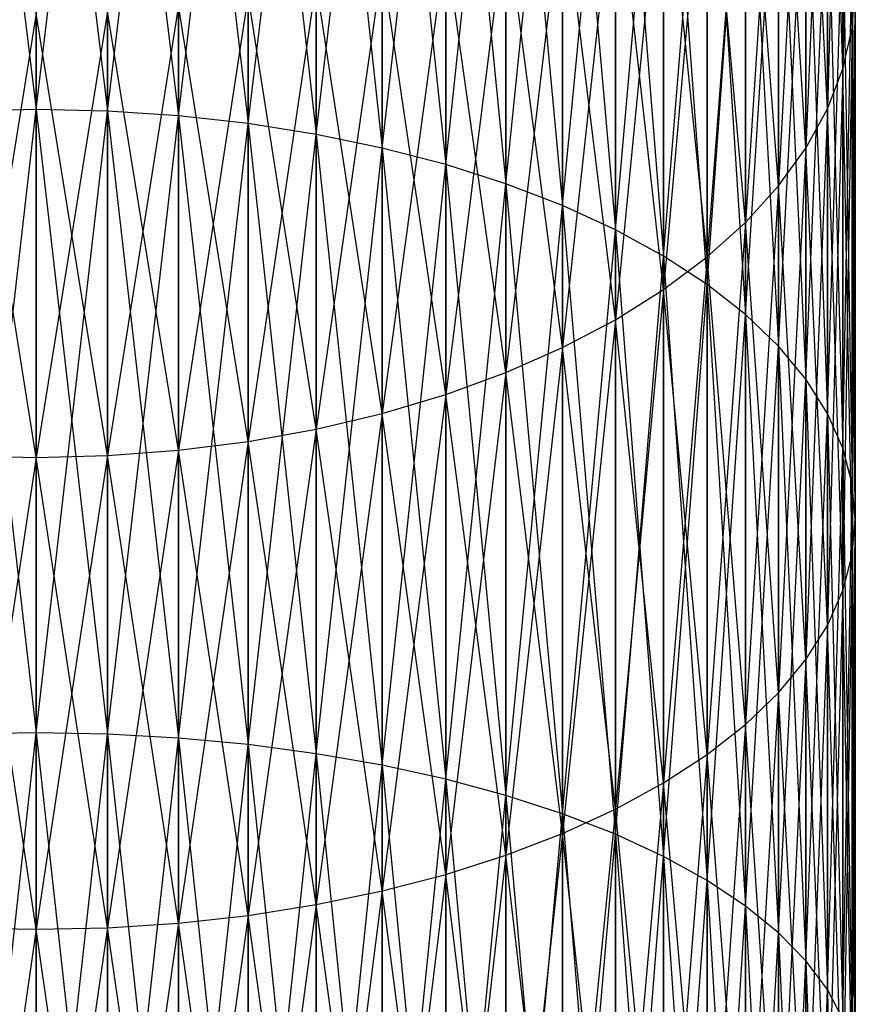
# Model space of a CAD drawing. Extents: x -1553 to 3804, y -1500 to 1500.
# Drawn here: x 425 to 440, y 57 to 75 of the extents above; entities that cross this region are included whole.
import ezdxf

# ---------------------------------------------------------------- set-up
doc = ezdxf.new("R2010")
doc.units = 0

msp = doc.modelspace()

# ---------------------------------------------------------------- linework, layer by layer
at = {"color": 0}
for p, q in [((440.019095, 85.169358, 1824.772502), (439.962016, 75.248306, 1830.737332)), ((425.019095, 84.610721, 1602.434981), (425.019095, 73.757145, 1595.52049)), ((425.019095, 84.610721, 1844.108245), (426.326431, 73.728578, 1850.973256)), ((425.019095, 73.757145, 1851.022736), (425.019095, 84.610721, 1844.108245)), ((423.711759, 84.57795, 1844.061444), (425.019095, 73.757145, 1851.022736)), ((425.019095, 73.757145, 1595.52049), (426.326431, 84.57795, 1602.481782)), ((426.326431, 84.57795, 1602.481782), (426.326431, 73.728578, 1595.56997)), ((426.326431, 84.57795, 1844.061444), (427.623818, 73.643095, 1850.825195)), ((426.326431, 73.728578, 1850.973256), (426.326431, 84.57795, 1844.061444)), ((426.326431, 73.728578, 1595.56997), (427.623818, 84.479888, 1602.62183)), ((427.623818, 84.479888, 1602.62183), (427.623818, 73.643095, 1595.718031)), ((427.623818, 84.479888, 1843.921396), (428.901381, 73.501345, 1850.579678)), ((427.623818, 73.643095, 1850.825195), (427.623818, 84.479888, 1843.921396)), ((427.623818, 73.643095, 1595.718031), (428.901381, 84.317279, 1602.854058)), ((428.901381, 84.317279, 1602.854058), (428.901381, 73.501345, 1595.963548)), ((428.901381, 84.317279, 1843.689168), (430.149397, 73.304409, 1850.238574)), ((428.901381, 73.501345, 1850.579678), (428.901381, 84.317279, 1843.689168)), ((439.962016, 84.328218, 1823.77007), (439.791211, 74.503447, 1829.673562)), ((439.962016, 84.328218, 1622.773156), (439.962016, 75.248306, 1615.805894)), ((439.962016, 75.248306, 1830.737332), (439.962016, 84.328218, 1823.77007)), ((428.901381, 73.501345, 1595.963548), (430.149397, 84.091363, 1603.1767)), ((430.149397, 84.091363, 1603.1767), (430.149397, 73.304409, 1596.304652)), ((430.149397, 84.091363, 1843.366526), (431.358369, 73.053784, 1849.804479)), ((430.149397, 73.304409, 1850.238574), (430.149397, 84.091363, 1843.366526)), ((430.149397, 73.304409, 1596.304652), (431.358369, 83.803858, 1603.5873)), ((431.358369, 83.803858, 1603.5873), (431.358369, 73.053784, 1596.738747)), ((431.358369, 83.803858, 1842.955926), (432.519095, 72.751378, 1849.280697)), ((431.358369, 73.053784, 1849.804479), (431.358369, 83.803858, 1842.955926)), ((431.358369, 73.053784, 1596.738747), (432.519095, 83.456953, 1604.082732)), ((432.519095, 83.456953, 1604.082732), (432.519095, 72.751378, 1597.262529)), ((432.519095, 83.456953, 1842.460494), (433.622742, 72.399493, 1848.671214)), ((432.519095, 72.751378, 1849.280697), (432.519095, 83.456953, 1842.460494)), ((439.791211, 83.49348, 1822.775268), (439.507982, 73.769969, 1828.626047)), ((439.791211, 83.49348, 1623.767959), (439.791211, 74.503447, 1616.869664)), ((439.962016, 75.248306, 1615.805894), (439.791211, 83.49348, 1623.767959)), ((439.791211, 74.503447, 1829.673562), (439.791211, 83.49348, 1822.775268)), ((432.519095, 72.751378, 1597.262529), (433.622742, 83.053287, 1604.659227)), ((433.622742, 83.053287, 1604.659227), (433.622742, 72.399493, 1597.872012)), ((433.622742, 83.053287, 1841.883999), (434.660909, 72.000807, 1847.980669)), ((433.622742, 72.399493, 1848.671214), (433.622742, 83.053287, 1841.883999)), ((439.507982, 82.671496, 1821.795665), (439.114484, 73.053454, 1827.602758)), ((439.507982, 82.671496, 1624.747561), (439.507982, 73.769969, 1617.917179)), ((439.791211, 74.503447, 1616.869664), (439.507982, 82.671496, 1624.747561)), ((439.507982, 73.769969, 1828.626047), (439.507982, 82.671496, 1821.795665)), ((433.622742, 72.399493, 1597.872012), (434.660909, 82.595932, 1605.312397)), ((434.660909, 82.595932, 1605.312397), (434.660909, 72.000807, 1598.562557)), ((434.660909, 82.595932, 1841.230829), (435.625697, 71.558353, 1847.214317)), ((434.660909, 72.000807, 1847.980669), (434.660909, 82.595932, 1841.230829)), ((434.660909, 72.000807, 1598.562557), (435.625697, 82.08837, 1606.03727)), ((435.625697, 82.08837, 1606.03727), (435.625697, 71.558353, 1599.32891)), ((435.625697, 82.08837, 1840.505956), (436.509762, 71.0755, 1846.37799)), ((435.625697, 71.558353, 1847.214317), (435.625697, 82.08837, 1840.505956)), ((439.114484, 81.868522, 1820.838718), (438.613712, 72.359356, 1826.611483)), ((439.114484, 81.868522, 1625.704508), (439.114484, 73.053454, 1618.940468)), ((439.507982, 73.769969, 1617.917179), (439.114484, 81.868522, 1625.704508)), ((439.114484, 73.053454, 1827.602758), (439.114484, 81.868522, 1820.838718)), ((435.625697, 71.558353, 1599.32891), (436.509762, 81.534464, 1606.828331)), ((436.509762, 81.534464, 1606.828331), (436.509762, 71.0755, 1600.165236)), ((436.509762, 81.534464, 1839.714895), (437.306376, 70.555922, 1845.478054)), ((436.509762, 71.0755, 1846.37799), (436.509762, 81.534464, 1839.714895)), ((438.613712, 81.09067, 1819.91171), (438.009476, 71.692956, 1825.659766)), ((438.613712, 81.09067, 1626.631516), (438.613712, 72.359356, 1619.931743)), ((439.114484, 73.053454, 1618.940468), (438.613712, 81.09067, 1626.631516)), ((438.613712, 72.359356, 1826.611483), (438.613712, 81.09067, 1819.91171)), ((436.509762, 71.0755, 1600.165236), (437.306376, 80.938428, 1607.679558)), ((437.306376, 80.938428, 1607.679558), (437.306376, 70.555922, 1601.065172)), ((437.306376, 80.938428, 1838.863668), (438.009476, 70.003573, 1844.521357)), ((437.306376, 70.555922, 1845.478054), (437.306376, 80.938428, 1838.863668)), ((438.009476, 80.343858, 1819.021695), (437.306376, 71.059328, 1824.75485)), ((437.306376, 70.555922, 1601.065172), (438.009476, 80.304799, 1608.584474)), ((438.009476, 80.343858, 1627.521531), (438.009476, 71.692956, 1620.88346)), ((438.613712, 72.359356, 1619.931743), (438.009476, 80.343858, 1627.521531)), ((438.009476, 71.692956, 1825.659766), (438.009476, 80.343858, 1819.021695)), ((438.009476, 80.304799, 1608.584474), (438.009476, 70.003573, 1602.021869)), ((438.009476, 80.304799, 1837.958752), (438.613712, 69.422657, 1843.515182)), ((438.009476, 70.003573, 1844.521357), (438.009476, 80.304799, 1837.958752)), ((437.306376, 79.633772, 1818.175447), (436.509762, 70.463292, 1823.903623)), ((437.306376, 79.633772, 1628.367779), (437.306376, 71.059328, 1621.788376)), ((438.009476, 71.692956, 1620.88346), (437.306376, 79.633772, 1628.367779)), ((437.306376, 71.059328, 1824.75485), (437.306376, 79.633772, 1818.175447)), ((438.009476, 70.003573, 1602.021869), (438.613712, 79.6384, 1609.536191)), ((438.613712, 79.6384, 1609.536191), (438.613712, 69.422657, 1603.028045)), ((438.613712, 79.6384, 1837.007035), (439.114484, 68.817595, 1842.467184)), ((438.613712, 69.422657, 1843.515182), (438.613712, 79.6384, 1837.007035)), ((436.509762, 78.965815, 1817.379407), (435.625697, 69.909385, 1823.112562)), ((436.509762, 78.965815, 1629.163819), (436.509762, 70.463292, 1622.639603)), ((437.306376, 71.059328, 1621.788376), (436.509762, 78.965815, 1629.163819)), ((436.509762, 70.463292, 1823.903623), (436.509762, 78.965815, 1817.379407)), ((438.613712, 69.422657, 1603.028045), (439.114484, 78.944302, 1610.527466)), ((439.114484, 78.944302, 1610.527466), (439.114484, 68.817595, 1604.076042)), ((439.114484, 78.944302, 1836.01576), (439.507982, 68.192992, 1841.38534)), ((439.114484, 68.817595, 1842.467184), (439.114484, 78.944302, 1836.01576)), ((435.625697, 78.345071, 1816.639633), (434.660909, 69.401823, 1822.387689)), ((435.625697, 78.345071, 1629.903593), (435.625697, 69.909385, 1623.430664)), ((436.509762, 70.463292, 1622.639603), (435.625697, 78.345071, 1629.903593)), ((435.625697, 69.909385, 1823.112562), (435.625697, 78.345071, 1816.639633)), ((439.114484, 68.817595, 1604.076042), (439.507982, 78.227787, 1611.550755)), ((439.507982, 78.227787, 1611.550755), (439.507982, 68.192992, 1605.157886)), ((439.507982, 78.227787, 1834.992471), (439.791211, 67.553602, 1840.277884)), ((439.507982, 68.192992, 1841.38534), (439.507982, 78.227787, 1834.992471)), ((434.660909, 77.776264, 1815.961755), (433.622742, 68.944469, 1821.734519)), ((434.660909, 77.776264, 1630.581472), (434.660909, 69.401823, 1624.155537)), ((435.625697, 69.909385, 1623.430664), (434.660909, 77.776264, 1630.581472)), ((434.660909, 69.401823, 1822.387689), (434.660909, 77.776264, 1815.961755)), ((439.507982, 68.192992, 1605.157886), (439.791211, 77.494309, 1612.598271)), ((439.791211, 77.494309, 1612.598271), (439.791211, 67.553602, 1606.265342)), ((439.791211, 77.494309, 1833.944956), (439.962016, 66.904291, 1839.153244)), ((439.791211, 67.553602, 1840.277884), (439.791211, 77.494309, 1833.944956)), ((433.622742, 77.263722, 1815.350931), (432.519095, 68.540803, 1821.158024)), ((433.622742, 77.263722, 1631.192295), (433.622742, 68.944469, 1624.808707)), ((434.660909, 69.401823, 1624.155537), (433.622742, 77.263722, 1631.192295)), ((433.622742, 68.944469, 1821.734519), (433.622742, 77.263722, 1815.350931)), ((432.519095, 76.811347, 1814.811812), (431.358369, 68.193897, 1820.662592)), ((432.519095, 76.811347, 1631.731414), (432.519095, 68.540803, 1625.385202)), ((433.622742, 68.944469, 1624.808707), (432.519095, 76.811347, 1631.731414)), ((432.519095, 68.540803, 1821.158024), (432.519095, 76.811347, 1814.811812)), ((439.791211, 67.553602, 1606.265342), (439.962016, 76.749449, 1613.66204)), ((439.962016, 76.749449, 1613.66204), (439.962016, 66.904291, 1607.389982)), ((439.962016, 76.749449, 1832.881186), (440.019095, 66.25, 1838.019979)), ((439.962016, 66.904291, 1839.153244), (439.962016, 76.749449, 1832.881186)), ((431.358369, 76.422582, 1814.3485), (430.149397, 67.906392, 1820.251992)), ((431.358369, 76.422582, 1632.194726), (431.358369, 68.193897, 1625.880634)), ((432.519095, 68.540803, 1625.385202), (431.358369, 76.422582, 1632.194726)), ((431.358369, 68.193897, 1820.662592), (431.358369, 76.422582, 1814.3485)), ((430.149397, 76.100385, 1813.96452), (428.901381, 67.680476, 1819.92935)), ((430.149397, 76.100385, 1632.578706), (430.149397, 67.906392, 1626.291234)), ((431.358369, 68.193897, 1625.880634), (430.149397, 76.100385, 1632.578706)), ((430.149397, 67.906392, 1820.251992), (430.149397, 76.100385, 1813.96452)), ((439.962016, 75.248306, 1615.805894), (440.019095, 75.998878, 1614.733967)), ((439.962016, 66.904291, 1607.389982), (440.019095, 75.998878, 1614.733967)), ((439.962016, 75.248306, 1830.737332), (440.019095, 75.998878, 1831.809259)), ((440.019095, 75.998878, 1831.809259), (439.962016, 65.595709, 1836.886714)), ((440.019095, 75.998878, 1614.733967), (440.019095, 66.25, 1608.523247)), ((440.019095, 66.25, 1838.019979), (440.019095, 75.998878, 1831.809259)), ((428.901381, 75.847208, 1813.662796), (427.623818, 67.517868, 1819.697122)), ((428.901381, 75.847208, 1632.88043), (428.901381, 67.680476, 1626.613876)), ((430.149397, 67.906392, 1626.291234), (428.901381, 75.847208, 1632.88043)), ((428.901381, 67.680476, 1819.92935), (428.901381, 75.847208, 1813.662796)), ((427.623818, 75.664979, 1813.445623), (426.326431, 67.419805, 1819.557074)), ((427.623818, 75.664979, 1633.097603), (427.623818, 67.517868, 1626.846105)), ((428.901381, 67.680476, 1626.613876), (427.623818, 75.664979, 1633.097603)), ((427.623818, 67.517868, 1819.697122), (427.623818, 75.664979, 1813.445623)), ((425.019095, 67.387035, 1627.032954), (423.711759, 75.555083, 1633.228571)), ((425.019095, 75.518359, 1813.270888), (423.711759, 67.419805, 1819.557074)), ((426.326431, 75.555083, 1813.314655), (425.019095, 67.387035, 1819.510272)), ((425.019095, 75.518359, 1633.272338), (425.019095, 67.387035, 1627.032954)), ((426.326431, 67.419805, 1626.986152), (425.019095, 75.518359, 1633.272338)), ((425.019095, 67.387035, 1819.510272), (425.019095, 75.518359, 1813.270888)), ((426.326431, 75.555083, 1633.228571), (426.326431, 67.419805, 1626.986152)), ((427.623818, 67.517868, 1626.846105), (426.326431, 75.555083, 1633.228571)), ((426.326431, 67.419805, 1819.557074), (426.326431, 75.555083, 1813.314655)), ((439.791211, 74.503447, 1616.869664), (439.962016, 75.248306, 1615.805894)), ((439.791211, 74.503447, 1829.673562), (439.962016, 75.248306, 1830.737332)), ((439.962016, 75.248306, 1830.737332), (439.791211, 64.946398, 1835.762074)), ((439.962016, 75.248306, 1615.805894), (439.962016, 65.595709, 1609.656512)), ((440.019095, 66.25, 1608.523247), (439.962016, 75.248306, 1615.805894)), ((439.962016, 65.595709, 1836.886714), (439.962016, 75.248306, 1830.737332)), ((439.507982, 73.769969, 1617.917179), (439.791211, 74.503447, 1616.869664)), ((439.507982, 73.769969, 1828.626047), (439.791211, 74.503447, 1829.673562)), ((439.791211, 74.503447, 1829.673562), (439.507982, 64.307008, 1834.654618)), ((439.791211, 74.503447, 1616.869664), (439.791211, 64.946398, 1610.781152)), ((439.962016, 65.595709, 1609.656512), (439.791211, 74.503447, 1616.869664)), ((439.791211, 64.946398, 1835.762074), (439.791211, 74.503447, 1829.673562)), ((439.114484, 73.053454, 1618.940468), (439.507982, 73.769969, 1617.917179)), ((439.114484, 73.053454, 1827.602758), (439.507982, 73.769969, 1828.626047)), ((439.507982, 73.769969, 1828.626047), (439.114484, 63.682405, 1833.572774)), ((439.507982, 73.769969, 1617.917179), (439.507982, 64.307008, 1611.888608)), ((439.791211, 64.946398, 1610.781152), (439.507982, 73.769969, 1617.917179)), ((439.507982, 64.307008, 1834.654618), (439.507982, 73.769969, 1828.626047)), ((425.019095, 73.757145, 1595.52049), (423.711759, 73.728578, 1595.56997)), ((423.711759, 62.318087, 1589.630044), (425.019095, 73.757145, 1595.52049)), ((425.019095, 73.757145, 1851.022736), (423.711759, 73.728578, 1850.973256)), ((423.711759, 73.728578, 1850.973256), (425.019095, 62.342233, 1856.964963)), ((426.326431, 73.728578, 1595.56997), (425.019095, 73.757145, 1595.52049)), ((425.019095, 73.757145, 1595.52049), (425.019095, 62.342233, 1589.578263)), ((426.326431, 73.728578, 1850.973256), (425.019095, 73.757145, 1851.022736)), ((425.019095, 73.757145, 1851.022736), (426.326431, 62.318087, 1856.913182)), ((425.019095, 62.342233, 1856.964963), (425.019095, 73.757145, 1851.022736)), ((425.019095, 62.342233, 1589.578263), (426.326431, 73.728578, 1595.56997)), ((427.623818, 73.643095, 1595.718031), (426.326431, 73.728578, 1595.56997)), ((426.326431, 73.728578, 1595.56997), (426.326431, 62.318087, 1589.630044)), ((427.623818, 73.643095, 1850.825195), (426.326431, 73.728578, 1850.973256)), ((426.326431, 73.728578, 1850.973256), (427.623818, 62.245833, 1856.758233)), ((426.326431, 62.318087, 1856.913182), (426.326431, 73.728578, 1850.973256)), ((426.326431, 62.318087, 1589.630044), (427.623818, 73.643095, 1595.718031)), ((428.901381, 73.501345, 1595.963548), (427.623818, 73.643095, 1595.718031)), ((427.623818, 73.643095, 1595.718031), (427.623818, 62.245833, 1589.784993)), ((428.901381, 73.501345, 1850.579678), (427.623818, 73.643095, 1850.825195)), ((427.623818, 73.643095, 1850.825195), (428.901381, 62.126022, 1856.501296)), ((427.623818, 62.245833, 1856.758233), (427.623818, 73.643095, 1850.825195)), ((427.623818, 62.245833, 1589.784993), (428.901381, 73.501345, 1595.963548)), ((430.149397, 73.304409, 1596.304652), (428.901381, 73.501345, 1595.963548)), ((428.901381, 73.501345, 1595.963548), (428.901381, 62.126022, 1590.04193)), ((430.149397, 73.304409, 1850.238574), (428.901381, 73.501345, 1850.579678)), ((428.901381, 73.501345, 1850.579678), (430.149397, 61.959564, 1856.144326)), ((428.901381, 62.126022, 1856.501296), (428.901381, 73.501345, 1850.579678)), ((428.901381, 62.126022, 1590.04193), (430.149397, 73.304409, 1596.304652)), ((431.358369, 73.053784, 1596.738747), (430.149397, 73.304409, 1596.304652)), ((430.149397, 73.304409, 1596.304652), (430.149397, 61.959564, 1590.3989)), ((431.358369, 73.053784, 1849.804479), (430.149397, 73.304409, 1850.238574)), ((430.149397, 73.304409, 1850.238574), (431.358369, 61.747726, 1855.69004)), ((430.149397, 61.959564, 1856.144326), (430.149397, 73.304409, 1850.238574)), ((430.149397, 61.959564, 1590.3989), (431.358369, 73.053784, 1596.738747)), ((432.519095, 72.751378, 1597.262529), (431.358369, 73.053784, 1596.738747)), ((431.358369, 73.053784, 1596.738747), (431.358369, 61.747726, 1590.853186)), ((432.519095, 72.751378, 1849.280697), (431.358369, 73.053784, 1849.804479)), ((431.358369, 73.053784, 1849.804479), (432.519095, 61.492122, 1855.141895)), ((431.358369, 61.747726, 1855.69004), (431.358369, 73.053784, 1849.804479)), ((438.613712, 72.359356, 1619.931743), (439.114484, 73.053454, 1618.940468)), ((438.613712, 72.359356, 1826.611483), (439.114484, 73.053454, 1827.602758)), ((439.114484, 73.053454, 1827.602758), (438.613712, 63.077343, 1832.524777)), ((439.114484, 73.053454, 1618.940468), (439.114484, 63.682405, 1612.970452)), ((439.507982, 64.307008, 1611.888608), (439.114484, 73.053454, 1618.940468)), ((439.114484, 63.682405, 1833.572774), (439.114484, 73.053454, 1827.602758)), ((431.358369, 61.747726, 1590.853186), (432.519095, 72.751378, 1597.262529)), ((433.622742, 72.399493, 1597.872012), (432.519095, 72.751378, 1597.262529)), ((432.519095, 72.751378, 1597.262529), (432.519095, 61.492122, 1591.401332)), ((433.622742, 72.399493, 1848.671214), (432.519095, 72.751378, 1849.280697)), ((432.519095, 72.751378, 1849.280697), (433.622742, 61.194696, 1854.504062)), ((432.519095, 61.492122, 1855.141895), (432.519095, 72.751378, 1849.280697)), ((432.519095, 61.492122, 1591.401332), (433.622742, 72.399493, 1597.872012)), ((434.660909, 72.000807, 1598.562557), (433.622742, 72.399493, 1597.872012)), ((433.622742, 72.399493, 1597.872012), (433.622742, 61.194696, 1592.039164)), ((434.660909, 72.000807, 1847.980669), (433.622742, 72.399493, 1848.671214)), ((433.622742, 72.399493, 1848.671214), (434.660909, 60.857712, 1853.781397)), ((433.622742, 61.194696, 1854.504062), (433.622742, 72.399493, 1848.671214)), ((438.009476, 71.692956, 1620.88346), (438.613712, 72.359356, 1619.931743)), ((438.009476, 71.692956, 1825.659766), (438.613712, 72.359356, 1826.611483)), ((438.613712, 72.359356, 1826.611483), (438.009476, 62.496427, 1831.518601)), ((438.613712, 72.359356, 1619.931743), (438.613712, 63.077343, 1614.01845)), ((439.114484, 63.682405, 1612.970452), (438.613712, 72.359356, 1619.931743)), ((438.613712, 63.077343, 1832.524777), (438.613712, 72.359356, 1826.611483)), ((433.622742, 61.194696, 1592.039164), (434.660909, 72.000807, 1598.562557)), ((435.625697, 71.558353, 1599.32891), (434.660909, 72.000807, 1598.562557)), ((434.660909, 72.000807, 1598.562557), (434.660909, 60.857712, 1592.761829)), ((435.625697, 71.558353, 1847.214317), (434.660909, 72.000807, 1847.980669)), ((434.660909, 72.000807, 1847.980669), (435.625697, 60.483734, 1852.979399)), ((434.660909, 60.857712, 1853.781397), (434.660909, 72.000807, 1847.980669)), ((437.306376, 71.059328, 1621.788376), (438.009476, 71.692956, 1620.88346)), ((437.306376, 71.059328, 1824.75485), (438.009476, 71.692956, 1825.659766)), ((438.009476, 71.692956, 1825.659766), (437.306376, 61.944078, 1830.561904)), ((438.009476, 71.692956, 1620.88346), (438.009476, 62.496427, 1615.024625)), ((438.613712, 63.077343, 1614.01845), (438.009476, 71.692956, 1620.88346)), ((438.009476, 62.496427, 1831.518601), (438.009476, 71.692956, 1825.659766)), ((434.660909, 60.857712, 1592.761829), (435.625697, 71.558353, 1599.32891)), ((436.509762, 71.0755, 1600.165236), (435.625697, 71.558353, 1599.32891)), ((435.625697, 71.558353, 1599.32891), (435.625697, 60.483734, 1593.563828)), ((436.509762, 71.0755, 1846.37799), (435.625697, 71.558353, 1847.214317)), ((435.625697, 71.558353, 1847.214317), (436.509762, 60.075608, 1852.104171)), ((435.625697, 60.483734, 1852.979399), (435.625697, 71.558353, 1847.214317)), ((435.625697, 60.483734, 1593.563828), (436.509762, 71.0755, 1600.165236)), ((437.306376, 70.555922, 1601.065172), (436.509762, 71.0755, 1600.165236)), ((436.509762, 71.0755, 1600.165236), (436.509762, 60.075608, 1594.439055)), ((437.306376, 70.555922, 1845.478054), (436.509762, 71.0755, 1846.37799)), ((436.509762, 71.0755, 1846.37799), (437.306376, 59.636442, 1851.162375)), ((436.509762, 60.075608, 1852.104171), (436.509762, 71.0755, 1846.37799)), ((436.509762, 70.463292, 1622.639603), (437.306376, 71.059328, 1621.788376)), ((436.509762, 70.463292, 1823.903623), (437.306376, 71.059328, 1824.75485)), ((437.306376, 71.059328, 1824.75485), (436.509762, 61.4245, 1829.661968)), ((437.306376, 71.059328, 1621.788376), (437.306376, 61.944078, 1615.981322)), ((438.009476, 62.496427, 1615.024625), (437.306376, 71.059328, 1621.788376)), ((437.306376, 61.944078, 1830.561904), (437.306376, 71.059328, 1824.75485)), ((436.509762, 60.075608, 1594.439055), (437.306376, 70.555922, 1601.065172)), ((438.009476, 70.003573, 1602.021869), (437.306376, 70.555922, 1601.065172)), ((437.306376, 70.555922, 1601.065172), (437.306376, 59.636442, 1595.380851)), ((438.009476, 70.003573, 1844.521357), (437.306376, 70.555922, 1845.478054)), ((437.306376, 70.555922, 1845.478054), (438.009476, 59.169576, 1850.161179)), ((437.306376, 59.636442, 1851.162375), (437.306376, 70.555922, 1845.478054)), ((435.625697, 69.909385, 1623.430664), (436.509762, 70.463292, 1622.639603)), ((435.625697, 69.909385, 1823.112562), (436.509762, 70.463292, 1823.903623)), ((436.509762, 70.463292, 1823.903623), (435.625697, 60.941647, 1828.825642)), ((436.509762, 70.463292, 1622.639603), (436.509762, 61.4245, 1616.881258)), ((437.306376, 61.944078, 1615.981322), (436.509762, 70.463292, 1622.639603)), ((436.509762, 61.4245, 1829.661968), (436.509762, 70.463292, 1823.903623)), ((437.306376, 59.636442, 1595.380851), (438.009476, 70.003573, 1602.021869)), ((438.613712, 69.422657, 1603.028045), (438.009476, 70.003573, 1602.021869)), ((438.009476, 70.003573, 1602.021869), (438.009476, 59.169576, 1596.382047)), ((438.613712, 69.422657, 1843.515182), (438.009476, 70.003573, 1844.521357)), ((438.009476, 70.003573, 1844.521357), (438.613712, 58.678565, 1849.108202)), ((438.009476, 59.169576, 1850.161179), (438.009476, 70.003573, 1844.521357)), ((434.660909, 69.401823, 1624.155537), (435.625697, 69.909385, 1623.430664)), ((434.660909, 69.401823, 1822.387689), (435.625697, 69.909385, 1823.112562)), ((435.625697, 69.909385, 1823.112562), (434.660909, 60.499193, 1828.059289)), ((435.625697, 69.909385, 1623.430664), (435.625697, 60.941647, 1617.717585)), ((436.509762, 61.4245, 1616.881258), (435.625697, 69.909385, 1623.430664)), ((435.625697, 60.941647, 1828.825642), (435.625697, 69.909385, 1823.112562)), ((433.622742, 68.944469, 1624.808707), (434.660909, 69.401823, 1624.155537)), ((433.622742, 68.944469, 1821.734519), (434.660909, 69.401823, 1822.387689)), ((434.660909, 69.401823, 1822.387689), (433.622742, 60.100507, 1827.368744)), ((434.660909, 69.401823, 1624.155537), (434.660909, 60.499193, 1618.483937)), ((435.625697, 60.941647, 1617.717585), (434.660909, 69.401823, 1624.155537)), ((434.660909, 60.499193, 1828.059289), (434.660909, 69.401823, 1822.387689)), ((438.009476, 59.169576, 1596.382047), (438.613712, 69.422657, 1603.028045)), ((439.114484, 68.817595, 1604.076042), (438.613712, 69.422657, 1603.028045)), ((438.613712, 69.422657, 1603.028045), (438.613712, 58.678565, 1597.435024)), ((439.114484, 68.817595, 1842.467184), (438.613712, 69.422657, 1843.515182)), ((438.613712, 69.422657, 1843.515182), (439.114484, 58.167145, 1848.011457)), ((438.613712, 58.678565, 1849.108202), (438.613712, 69.422657, 1843.515182)), ((432.519095, 68.540803, 1625.385202), (433.622742, 68.944469, 1624.808707)), ((432.519095, 68.540803, 1821.158024), (433.622742, 68.944469, 1821.734519)), ((433.622742, 68.944469, 1821.734519), (432.519095, 59.748622, 1826.759261)), ((433.622742, 68.944469, 1624.808707), (433.622742, 60.100507, 1619.174482)), ((434.660909, 60.499193, 1618.483937), (433.622742, 68.944469, 1624.808707)), ((433.622742, 60.100507, 1827.368744), (433.622742, 68.944469, 1821.734519)), ((438.613712, 58.678565, 1597.435024), (439.114484, 68.817595, 1604.076042)), ((439.507982, 68.192992, 1605.157886), (439.114484, 68.817595, 1604.076042)), ((439.114484, 68.817595, 1604.076042), (439.114484, 58.167145, 1598.531769)), ((439.507982, 68.192992, 1841.38534), (439.114484, 68.817595, 1842.467184)), ((439.114484, 68.817595, 1842.467184), (439.507982, 57.639208, 1846.879293)), ((439.114484, 58.167145, 1848.011457), (439.114484, 68.817595, 1842.467184)), ((431.358369, 68.193897, 1625.880634), (432.519095, 68.540803, 1625.385202)), ((431.358369, 68.193897, 1820.662592), (432.519095, 68.540803, 1821.158024)), ((432.519095, 68.540803, 1821.158024), (431.358369, 59.446216, 1826.235479)), ((432.519095, 68.540803, 1625.385202), (432.519095, 59.748622, 1619.783965)), ((433.622742, 60.100507, 1619.174482), (432.519095, 68.540803, 1625.385202)), ((432.519095, 59.748622, 1826.759261), (432.519095, 68.540803, 1821.158024)), ((430.149397, 67.906392, 1626.291234), (431.358369, 68.193897, 1625.880634)), ((430.149397, 67.906392, 1820.251992), (431.358369, 68.193897, 1820.662592)), ((431.358369, 68.193897, 1820.662592), (430.149397, 59.195591, 1825.801384)), ((431.358369, 68.193897, 1625.880634), (431.358369, 59.446216, 1620.307747)), ((432.519095, 59.748622, 1619.783965), (431.358369, 68.193897, 1625.880634)), ((431.358369, 59.446216, 1826.235479), (431.358369, 68.193897, 1820.662592)), ((439.114484, 58.167145, 1598.531769), (439.507982, 68.192992, 1605.157886)), ((439.791211, 67.553602, 1606.265342), (439.507982, 68.192992, 1605.157886)), ((439.507982, 68.192992, 1605.157886), (439.507982, 57.639208, 1599.663933)), ((439.791211, 67.553602, 1840.277884), (439.507982, 68.192992, 1841.38534)), ((439.507982, 68.192992, 1841.38534), (439.791211, 57.098772, 1845.720324)), ((439.507982, 57.639208, 1846.879293), (439.507982, 68.192992, 1841.38534)), ((428.901381, 67.680476, 1626.613876), (430.149397, 67.906392, 1626.291234)), ((428.901381, 67.680476, 1819.92935), (430.149397, 67.906392, 1820.251992)), ((430.149397, 67.906392, 1820.251992), (428.901381, 58.998655, 1825.46028)), ((430.149397, 67.906392, 1626.291234), (430.149397, 59.195591, 1620.741842)), ((431.358369, 59.446216, 1620.307747), (430.149397, 67.906392, 1626.291234)), ((430.149397, 59.195591, 1825.801384), (430.149397, 67.906392, 1820.251992)), ((427.623818, 67.517868, 1626.846105), (428.901381, 67.680476, 1626.613876)), ((427.623818, 67.517868, 1819.697122), (428.901381, 67.680476, 1819.92935)), ((428.901381, 67.680476, 1819.92935), (427.623818, 58.856905, 1825.214763)), ((428.901381, 67.680476, 1626.613876), (428.901381, 58.998655, 1621.082946)), ((430.149397, 59.195591, 1620.741842), (428.901381, 67.680476, 1626.613876)), ((428.901381, 58.998655, 1825.46028), (428.901381, 67.680476, 1819.92935)), ((426.326431, 67.419805, 1626.986152), (427.623818, 67.517868, 1626.846105)), ((426.326431, 67.419805, 1819.557074), (427.623818, 67.517868, 1819.697122)), ((427.623818, 67.517868, 1819.697122), (426.326431, 58.771422, 1825.066702)), ((427.623818, 67.517868, 1626.846105), (427.623818, 58.856905, 1621.328463)), ((428.901381, 58.998655, 1621.082946), (427.623818, 67.517868, 1626.846105)), ((427.623818, 58.856905, 1825.214763), (427.623818, 67.517868, 1819.697122)), ((439.507982, 57.639208, 1599.663933), (439.791211, 67.553602, 1606.265342)), ((439.962016, 66.904291, 1607.389982), (439.791211, 67.553602, 1606.265342)), ((439.791211, 67.553602, 1606.265342), (439.791211, 57.098772, 1600.822902)), ((439.962016, 66.904291, 1839.153244), (439.791211, 67.553602, 1840.277884)), ((439.791211, 67.553602, 1840.277884), (439.962016, 56.54995, 1844.543373)), ((439.791211, 57.098772, 1845.720324), (439.791211, 67.553602, 1840.277884)), ((423.711759, 67.419805, 1626.986152), (425.019095, 67.387035, 1627.032954)), ((425.019095, 58.742855, 1621.526004), (423.711759, 67.419805, 1626.986152)), ((423.711759, 67.419805, 1819.557074), (425.019095, 67.387035, 1819.510272)), ((425.019095, 67.387035, 1819.510272), (423.711759, 58.771422, 1825.066702)), ((425.019095, 67.387035, 1627.032954), (426.326431, 67.419805, 1626.986152)), ((425.019095, 67.387035, 1819.510272), (426.326431, 67.419805, 1819.557074)), ((426.326431, 67.419805, 1819.557074), (425.019095, 58.742855, 1825.017222)), ((425.019095, 67.387035, 1627.032954), (425.019095, 58.742855, 1621.526004)), ((426.326431, 58.771422, 1621.476524), (425.019095, 67.387035, 1627.032954)), ((425.019095, 58.742855, 1825.017222), (425.019095, 67.387035, 1819.510272)), ((426.326431, 67.419805, 1626.986152), (426.326431, 58.771422, 1621.476524)), ((427.623818, 58.856905, 1621.328463), (426.326431, 67.419805, 1626.986152)), ((426.326431, 58.771422, 1825.066702), (426.326431, 67.419805, 1819.557074)), ((439.791211, 57.098772, 1600.822902), (439.962016, 66.904291, 1607.389982)), ((440.019095, 66.25, 1608.523247), (439.962016, 66.904291, 1607.389982)), ((439.962016, 66.904291, 1607.389982), (439.962016, 56.54995, 1601.999854)), ((440.019095, 66.25, 1838.019979), (439.962016, 66.904291, 1839.153244)), ((439.962016, 66.904291, 1839.153244), (440.019095, 55.99692, 1843.357395)), ((439.962016, 56.54995, 1844.543373), (439.962016, 66.904291, 1839.153244)), ((439.962016, 65.595709, 1609.656512), (440.019095, 66.25, 1608.523247)), ((439.962016, 56.54995, 1601.999854), (440.019095, 66.25, 1608.523247)), ((439.962016, 65.595709, 1836.886714), (440.019095, 66.25, 1838.019979)), ((440.019095, 66.25, 1838.019979), (439.962016, 55.443889, 1842.171417)), ((440.019095, 66.25, 1608.523247), (440.019095, 55.99692, 1603.185831)), ((440.019095, 55.99692, 1843.357395), (440.019095, 66.25, 1838.019979)), ((439.791211, 64.946398, 1610.781152), (439.962016, 65.595709, 1609.656512)), ((439.791211, 64.946398, 1835.762074), (439.962016, 65.595709, 1836.886714)), ((439.962016, 65.595709, 1836.886714), (439.791211, 54.895068, 1840.994465)), ((439.962016, 65.595709, 1609.656512), (439.962016, 55.443889, 1604.371809)), ((440.019095, 55.99692, 1603.185831), (439.962016, 65.595709, 1609.656512)), ((439.962016, 55.443889, 1842.171417), (439.962016, 65.595709, 1836.886714)), ((439.507982, 64.307008, 1611.888608), (439.791211, 64.946398, 1610.781152)), ((439.507982, 64.307008, 1834.654618), (439.791211, 64.946398, 1835.762074)), ((439.791211, 64.946398, 1835.762074), (439.507982, 54.354632, 1839.835497)), ((439.791211, 64.946398, 1610.781152), (439.791211, 54.895068, 1605.548761)), ((439.962016, 55.443889, 1604.371809), (439.791211, 64.946398, 1610.781152)), ((439.791211, 54.895068, 1840.994465), (439.791211, 64.946398, 1835.762074)), ((439.114484, 63.682405, 1612.970452), (439.507982, 64.307008, 1611.888608)), ((439.114484, 63.682405, 1833.572774), (439.507982, 64.307008, 1834.654618)), ((439.507982, 64.307008, 1834.654618), (439.114484, 53.826695, 1838.703332)), ((439.507982, 64.307008, 1611.888608), (439.507982, 54.354632, 1606.707729)), ((439.791211, 54.895068, 1605.548761), (439.507982, 64.307008, 1611.888608)), ((439.507982, 54.354632, 1839.835497), (439.507982, 64.307008, 1834.654618)), ((438.613712, 63.077343, 1614.01845), (439.114484, 63.682405, 1612.970452)), ((438.613712, 63.077343, 1832.524777), (439.114484, 63.682405, 1833.572774)), ((439.114484, 63.682405, 1833.572774), (438.613712, 53.315274, 1837.606588)), ((439.114484, 63.682405, 1612.970452), (439.114484, 53.826695, 1607.839894)), ((439.507982, 54.354632, 1606.707729), (439.114484, 63.682405, 1612.970452)), ((439.114484, 53.826695, 1838.703332), (439.114484, 63.682405, 1833.572774)), ((438.009476, 62.496427, 1615.024625), (438.613712, 63.077343, 1614.01845)), ((438.009476, 62.496427, 1831.518601), (438.613712, 63.077343, 1832.524777)), ((438.613712, 63.077343, 1832.524777), (438.009476, 52.824263, 1836.553611)), ((438.613712, 63.077343, 1614.01845), (438.613712, 53.315274, 1608.936638)), ((439.114484, 53.826695, 1607.839894), (438.613712, 63.077343, 1614.01845)), ((438.613712, 53.315274, 1837.606588), (438.613712, 63.077343, 1832.524777)), ((437.306376, 61.944078, 1615.981322), (438.009476, 62.496427, 1615.024625)), ((437.306376, 61.944078, 1830.561904), (438.009476, 62.496427, 1831.518601)), ((438.009476, 62.496427, 1831.518601), (437.306376, 52.357398, 1835.552414)), ((438.009476, 62.496427, 1615.024625), (438.009476, 52.824263, 1609.989615)), ((438.613712, 53.315274, 1608.936638), (438.009476, 62.496427, 1615.024625)), ((438.009476, 52.824263, 1836.553611), (438.009476, 62.496427, 1831.518601)), ((425.019095, 62.342233, 1589.578263), (423.711759, 62.318087, 1589.630044)), ((423.711759, 50.433318, 1584.707211), (425.019095, 62.342233, 1589.578263)), ((425.019095, 62.342233, 1856.964963), (423.711759, 62.318087, 1856.913182)), ((426.326431, 62.318087, 1589.630044), (425.019095, 62.342233, 1589.578263)), ((425.019095, 62.342233, 1589.578263), (425.019095, 50.452859, 1584.653523)), ((426.326431, 62.318087, 1856.913182), (425.019095, 62.342233, 1856.964963)), ((425.019095, 62.342233, 1856.964963), (426.326431, 50.433318, 1861.836015)), ((425.019095, 50.452859, 1861.889703), (425.019095, 62.342233, 1856.964963)), ((425.019095, 50.452859, 1584.653523), (426.326431, 62.318087, 1589.630044)), ((427.623818, 62.245833, 1589.784993), (426.326431, 62.318087, 1589.630044)), ((426.326431, 62.318087, 1589.630044), (426.326431, 50.433318, 1584.707211)), ((427.623818, 62.245833, 1856.758233), (426.326431, 62.318087, 1856.913182)), ((426.326431, 62.318087, 1856.913182), (427.623818, 50.374844, 1861.675358)), ((426.326431, 50.433318, 1861.836015), (426.326431, 62.318087, 1856.913182)), ((426.326431, 50.433318, 1584.707211), (427.623818, 62.245833, 1589.784993)), ((428.901381, 62.126022, 1590.04193), (427.623818, 62.245833, 1589.784993)), ((427.623818, 62.245833, 1589.784993), (427.623818, 50.374844, 1584.867868)), ((428.901381, 62.126022, 1856.501296), (427.623818, 62.245833, 1856.758233)), ((427.623818, 62.245833, 1856.758233), (428.901381, 50.277881, 1861.408957)), ((427.623818, 50.374844, 1861.675358), (427.623818, 62.245833, 1856.758233)), ((427.623818, 50.374844, 1584.867868), (428.901381, 62.126022, 1590.04193)), ((430.149397, 61.959564, 1590.3989), (428.901381, 62.126022, 1590.04193)), ((428.901381, 62.126022, 1590.04193), (428.901381, 50.277881, 1585.134269)), ((430.149397, 61.959564, 1856.144326), (428.901381, 62.126022, 1856.501296)), ((428.901381, 62.126022, 1856.501296), (430.149397, 50.143169, 1861.038837)), ((428.901381, 50.277881, 1861.408957), (428.901381, 62.126022, 1856.501296)), ((428.901381, 50.277881, 1585.134269), (430.149397, 61.959564, 1590.3989)), ((431.358369, 61.747726, 1590.853186), (430.149397, 61.959564, 1590.3989)), ((430.149397, 61.959564, 1590.3989), (430.149397, 50.143169, 1585.504389)), ((431.358369, 61.747726, 1855.69004), (430.149397, 61.959564, 1856.144326)), ((430.149397, 61.959564, 1856.144326), (431.358369, 49.971731, 1860.567817)), ((430.149397, 50.143169, 1861.038837), (430.149397, 61.959564, 1856.144326)), ((436.509762, 61.4245, 1616.881258), (437.306376, 61.944078, 1615.981322)), ((436.509762, 61.4245, 1829.661968), (437.306376, 61.944078, 1830.561904)), ((437.306376, 61.944078, 1830.561904), (436.509762, 51.918231, 1834.610619)), ((437.306376, 61.944078, 1615.981322), (437.306376, 52.357398, 1610.990812)), ((438.009476, 52.824263, 1609.989615), (437.306376, 61.944078, 1615.981322)), ((437.306376, 52.357398, 1835.552414), (437.306376, 61.944078, 1830.561904)), ((430.149397, 50.143169, 1585.504389), (431.358369, 61.747726, 1590.853186)), ((432.519095, 61.492122, 1591.401332), (431.358369, 61.747726, 1590.853186)), ((431.358369, 61.747726, 1590.853186), (431.358369, 49.971731, 1585.975409)), ((432.519095, 61.492122, 1855.141895), (431.358369, 61.747726, 1855.69004)), ((431.358369, 61.747726, 1855.69004), (432.519095, 49.764874, 1859.99948)), ((431.358369, 49.971731, 1860.567817), (431.358369, 61.747726, 1855.69004)), ((431.358369, 49.971731, 1585.975409), (432.519095, 61.492122, 1591.401332)), ((433.622742, 61.194696, 1592.039164), (432.519095, 61.492122, 1591.401332)), ((432.519095, 61.492122, 1591.401332), (432.519095, 49.764874, 1586.543746)), ((433.622742, 61.194696, 1854.504062), (432.519095, 61.492122, 1855.141895)), ((432.519095, 61.492122, 1855.141895), (433.622742, 49.52417, 1859.338152)), ((432.519095, 49.764874, 1859.99948), (432.519095, 61.492122, 1855.141895)), ((435.625697, 60.941647, 1617.717585), (436.509762, 61.4245, 1616.881258)), ((435.625697, 60.941647, 1828.825642), (436.509762, 61.4245, 1829.661968)), ((436.509762, 61.4245, 1829.661968), (435.625697, 51.510106, 1833.735391)), ((436.509762, 61.4245, 1616.881258), (436.509762, 51.918231, 1611.932607)), ((437.306376, 52.357398, 1610.990812), (436.509762, 61.4245, 1616.881258)), ((436.509762, 51.918231, 1834.610619), (436.509762, 61.4245, 1829.661968)), ((432.519095, 49.764874, 1586.543746), (433.622742, 61.194696, 1592.039164)), ((434.660909, 60.857712, 1592.761829), (433.622742, 61.194696, 1592.039164)), ((433.622742, 61.194696, 1592.039164), (433.622742, 49.52417, 1587.205074)), ((434.660909, 60.857712, 1853.781397), (433.622742, 61.194696, 1854.504062)), ((433.622742, 61.194696, 1854.504062), (434.660909, 49.251453, 1858.588867)), ((433.622742, 49.52417, 1859.338152), (433.622742, 61.194696, 1854.504062)), ((433.622742, 49.52417, 1587.205074), (434.660909, 60.857712, 1592.761829)), ((434.660909, 60.499193, 1618.483937), (435.625697, 60.941647, 1617.717585)), ((434.660909, 60.499193, 1828.059289), (435.625697, 60.941647, 1828.825642)), ((435.625697, 60.941647, 1828.825642), (434.660909, 51.136128, 1832.933393)), ((435.625697, 60.483734, 1593.563828), (434.660909, 60.857712, 1592.761829)), ((434.660909, 60.857712, 1592.761829), (434.660909, 49.251453, 1587.954359)), ((435.625697, 60.483734, 1852.979399), (434.660909, 60.857712, 1853.781397)), ((434.660909, 60.857712, 1853.781397), (435.625697, 48.948796, 1857.757326)), ((434.660909, 49.251453, 1858.588867), (434.660909, 60.857712, 1853.781397)), ((435.625697, 60.941647, 1617.717585), (435.625697, 51.510106, 1612.807835)), ((436.509762, 51.918231, 1611.932607), (435.625697, 60.941647, 1617.717585)), ((435.625697, 51.510106, 1833.735391), (435.625697, 60.941647, 1828.825642)), ((433.622742, 60.100507, 1619.174482), (434.660909, 60.499193, 1618.483937)), ((433.622742, 60.100507, 1827.368744), (434.660909, 60.499193, 1828.059289)), ((434.660909, 60.499193, 1828.059289), (433.622742, 50.799143, 1832.210728)), ((434.660909, 60.499193, 1618.483937), (434.660909, 51.136128, 1613.609833)), ((435.625697, 51.510106, 1612.807835), (434.660909, 60.499193, 1618.483937)), ((434.660909, 51.136128, 1832.933393), (434.660909, 60.499193, 1828.059289)), ((434.660909, 49.251453, 1587.954359), (435.625697, 60.483734, 1593.563828)), ((436.509762, 60.075608, 1594.439055), (435.625697, 60.483734, 1593.563828)), ((435.625697, 60.483734, 1593.563828), (435.625697, 48.948796, 1588.7859)), ((436.509762, 60.075608, 1852.104171), (435.625697, 60.483734, 1852.979399)), ((435.625697, 60.483734, 1852.979399), (436.509762, 48.618505, 1856.849859)), ((435.625697, 48.948796, 1857.757326), (435.625697, 60.483734, 1852.979399)), ((432.519095, 59.748622, 1619.783965), (433.622742, 60.100507, 1619.174482)), ((432.519095, 59.748622, 1826.759261), (433.622742, 60.100507, 1827.368744)), ((433.622742, 60.100507, 1827.368744), (432.519095, 50.501717, 1831.572895)), ((433.622742, 60.100507, 1619.174482), (433.622742, 50.799143, 1614.332499)), ((434.660909, 51.136128, 1613.609833), (433.622742, 60.100507, 1619.174482)), ((433.622742, 50.799143, 1832.210728), (433.622742, 60.100507, 1827.368744)), ((435.625697, 48.948796, 1588.7859), (436.509762, 60.075608, 1594.439055)), ((437.306376, 59.636442, 1595.380851), (436.509762, 60.075608, 1594.439055)), ((436.509762, 60.075608, 1594.439055), (436.509762, 48.618505, 1589.693368)), ((437.306376, 59.636442, 1851.162375), (436.509762, 60.075608, 1852.104171)), ((436.509762, 60.075608, 1852.104171), (437.306376, 48.263093, 1855.873371)), ((436.509762, 48.618505, 1856.849859), (436.509762, 60.075608, 1852.104171)), ((431.358369, 59.446216, 1620.307747), (432.519095, 59.748622, 1619.783965)), ((431.358369, 59.446216, 1826.235479), (432.519095, 59.748622, 1826.759261)), ((432.519095, 59.748622, 1826.759261), (431.358369, 50.246113, 1831.02475)), ((432.519095, 59.748622, 1619.783965), (432.519095, 50.501717, 1614.970331)), ((433.622742, 50.799143, 1614.332499), (432.519095, 59.748622, 1619.783965)), ((432.519095, 50.501717, 1831.572895), (432.519095, 59.748622, 1826.759261)), ((436.509762, 48.618505, 1589.693368), (437.306376, 59.636442, 1595.380851)), ((438.009476, 59.169576, 1596.382047), (437.306376, 59.636442, 1595.380851)), ((437.306376, 59.636442, 1595.380851), (437.306376, 48.263093, 1590.669855)), ((438.009476, 59.169576, 1850.161179), (437.306376, 59.636442, 1851.162375)), ((437.306376, 59.636442, 1851.162375), (438.009476, 47.885264, 1854.835294)), ((437.306376, 48.263093, 1855.873371), (437.306376, 59.636442, 1851.162375)), ((430.149397, 59.195591, 1620.741842), (431.358369, 59.446216, 1620.307747)), ((430.149397, 59.195591, 1825.801384), (431.358369, 59.446216, 1826.235479)), ((431.358369, 59.446216, 1826.235479), (430.149397, 50.034276, 1830.570463)), ((431.358369, 59.446216, 1620.307747), (431.358369, 50.246113, 1615.518476)), ((432.519095, 50.501717, 1614.970331), (431.358369, 59.446216, 1620.307747)), ((431.358369, 50.246113, 1831.02475), (431.358369, 59.446216, 1826.235479)), ((428.901381, 58.998655, 1621.082946), (430.149397, 59.195591, 1620.741842)), ((428.901381, 58.998655, 1825.46028), (430.149397, 59.195591, 1825.801384)), ((430.149397, 59.195591, 1825.801384), (428.901381, 49.867818, 1830.213493)), ((430.149397, 59.195591, 1620.741842), (430.149397, 50.034276, 1615.972763)), ((431.358369, 50.246113, 1615.518476), (430.149397, 59.195591, 1620.741842)), ((430.149397, 50.034276, 1830.570463), (430.149397, 59.195591, 1825.801384)), ((437.306376, 48.263093, 1590.669855), (438.009476, 59.169576, 1596.382047)), ((438.613712, 58.678565, 1597.435024), (438.009476, 59.169576, 1596.382047)), ((438.009476, 59.169576, 1596.382047), (438.009476, 47.885264, 1591.707932)), ((438.613712, 58.678565, 1849.108202), (438.009476, 59.169576, 1850.161179)), ((438.009476, 59.169576, 1850.161179), (438.613712, 47.487894, 1853.743529)), ((438.009476, 47.885264, 1854.835294), (438.009476, 59.169576, 1850.161179)), ((427.623818, 58.856905, 1621.328463), (428.901381, 58.998655, 1621.082946)), ((427.623818, 58.856905, 1825.214763), (428.901381, 58.998655, 1825.46028)), ((428.901381, 58.998655, 1825.46028), (427.623818, 49.748006, 1829.956556)), ((428.901381, 58.998655, 1621.082946), (428.901381, 49.867818, 1616.329733)), ((430.149397, 50.034276, 1615.972763), (428.901381, 58.998655, 1621.082946)), ((428.901381, 49.867818, 1830.213493), (428.901381, 58.998655, 1825.46028)), ((426.326431, 58.771422, 1621.476524), (427.623818, 58.856905, 1621.328463)), ((426.326431, 58.771422, 1825.066702), (427.623818, 58.856905, 1825.214763)), ((427.623818, 58.856905, 1825.214763), (426.326431, 49.675752, 1829.801608)), ((427.623818, 58.856905, 1621.328463), (427.623818, 49.748006, 1616.58667)), ((428.901381, 49.867818, 1616.329733), (427.623818, 58.856905, 1621.328463)), ((427.623818, 49.748006, 1829.956556), (427.623818, 58.856905, 1825.214763)), ((423.711759, 58.771422, 1621.476524), (425.019095, 58.742855, 1621.526004)), ((423.711759, 58.771422, 1825.066702), (425.019095, 58.742855, 1825.017222)), ((425.019095, 58.742855, 1825.017222), (423.711759, 49.675752, 1829.801608)), ((425.019095, 58.742855, 1621.526004), (426.326431, 58.771422, 1621.476524)), ((425.019095, 58.742855, 1825.017222), (426.326431, 58.771422, 1825.066702)), ((426.326431, 58.771422, 1825.066702), (425.019095, 49.651606, 1829.749827)), ((425.019095, 58.742855, 1621.526004), (425.019095, 49.651606, 1616.793399)), ((426.326431, 49.675752, 1616.741619), (425.019095, 58.742855, 1621.526004)), ((425.019095, 49.651606, 1829.749827), (425.019095, 58.742855, 1825.017222)), ((426.326431, 58.771422, 1621.476524), (426.326431, 49.675752, 1616.741619)), ((427.623818, 49.748006, 1616.58667), (426.326431, 58.771422, 1621.476524)), ((426.326431, 49.675752, 1829.801608), (426.326431, 58.771422, 1825.066702)), ((438.009476, 47.885264, 1591.707932), (438.613712, 58.678565, 1597.435024)), ((439.114484, 58.167145, 1598.531769), (438.613712, 58.678565, 1597.435024)), ((438.613712, 58.678565, 1597.435024), (438.613712, 47.487894, 1592.799697)), ((439.114484, 58.167145, 1848.011457), (438.613712, 58.678565, 1849.108202)), ((438.613712, 58.678565, 1849.108202), (439.114484, 47.074007, 1852.606385)), ((438.613712, 47.487894, 1853.743529), (438.613712, 58.678565, 1849.108202)), ((438.613712, 47.487894, 1592.799697), (439.114484, 58.167145, 1598.531769)), ((439.507982, 57.639208, 1599.663933), (439.114484, 58.167145, 1598.531769)), ((439.114484, 58.167145, 1598.531769), (439.114484, 47.074007, 1593.936841)), ((439.507982, 57.639208, 1846.879293), (439.114484, 58.167145, 1848.011457)), ((439.114484, 58.167145, 1848.011457), (439.507982, 46.646754, 1851.432516)), ((439.114484, 47.074007, 1852.606385), (439.114484, 58.167145, 1848.011457)), ((439.114484, 47.074007, 1593.936841), (439.507982, 57.639208, 1599.663933)), ((439.791211, 57.098772, 1600.822902), (439.507982, 57.639208, 1599.663933)), ((439.507982, 57.639208, 1599.663933), (439.507982, 46.646754, 1595.11071)), ((439.791211, 57.098772, 1845.720324), (439.507982, 57.639208, 1846.879293)), ((439.507982, 57.639208, 1846.879293), (439.791211, 46.209385, 1850.230856)), ((439.507982, 46.646754, 1851.432516), (439.507982, 57.639208, 1846.879293))]:
    msp.add_line(p, q, dxfattribs=at)

doc.saveas('drawing.dxf')
